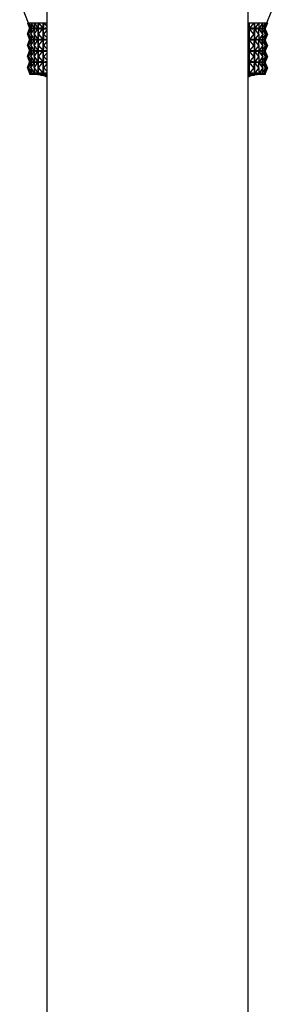
# Model space of a CAD drawing. Units: millimetres. Extents: x 33 to 5532, y 92 to 4170.
# Drawn here: x 2785 to 2813, y 539 to 647 of the extents above; entities that cross this region are included whole.
import ezdxf

# ---------------------------------------------------------------- set-up
doc = ezdxf.new("R2010")
doc.units = ezdxf.units.MM
doc.header["$LTSCALE"] = 20

msp = doc.modelspace()

# ---------------------------------------------------------------- linework, layer by layer
at = {"color": 7, "linetype": 'Continuous', "lineweight": 25}
for p, q in [((2788.44, 737.99), (2788.44, 377.99)), ((2810.44, 377.99), (2810.44, 737.99)), ((2785.46, 648.99), (2786.39, 646.65)), ((2812.49, 646.65), (2813.43, 648.99)), ((2786.31, 646.65), (2786.6, 646.04)), ((2786.31, 646.65), (2786.42, 646.65)), ((2786.31, 646.65), (2786.54, 646.04)), ((2786.43, 646.65), (2786.78, 646.04)), ((2786.43, 646.65), (2786.57, 646.65)), ((2786.43, 646.65), (2786.6, 646.04)), ((2786.57, 646.65), (2786.68, 646.65)), ((2786.68, 646.65), (2787.08, 646.04)), ((2786.68, 646.65), (2786.83, 646.65)), ((2786.68, 646.65), (2786.78, 646.04)), ((2786.83, 646.65), (2787.04, 646.65)), ((2787.04, 646.65), (2787.49, 646.04)), ((2787.04, 646.65), (2787.22, 646.65)), ((2787.04, 646.65), (2787.08, 646.04)), ((2787.22, 646.65), (2787.52, 646.65)), ((2787.49, 641.14), (2787.49, 646.65)), ((2787.49, 646.65), (2787.5, 646.65)), ((2787.5, 646.65), (2787.5, 641.14)), ((2787.52, 646.65), (2787.5, 646.04)), ((2787.51, 646.65), (2787.52, 646.65)), ((2787.52, 646.65), (2788.02, 646.04)), ((2787.52, 646.65), (2787.71, 646.65)), ((2787.71, 646.65), (2788.02, 646.65)), ((2788.02, 641.14), (2788.02, 646.65)), ((2788.02, 646.65), (2788.02, 641.14)), ((2788.02, 646.65), (2788.02, 646.65)), ((2788.11, 646.65), (2788.03, 646.04)), ((2788.08, 646.65), (2788.11, 646.65)), ((2788.11, 646.65), (2788.44, 646.27)), ((2788.11, 646.65), (2788.32, 646.65)), ((2788.32, 646.65), (2788.44, 646.65)), ((2810.44, 646.65), (2810.56, 646.04)), ((2810.44, 646.65), (2810.49, 646.65)), ((2810.44, 646.65), (2810.89, 646.65)), ((2810.56, 641.14), (2810.56, 646.65)), ((2810.56, 646.65), (2810.57, 646.65)), ((2810.57, 646.65), (2810.57, 641.14)), ((2811.09, 646.65), (2810.57, 646.04)), ((2810.89, 646.65), (2811.09, 646.65)), ((2811.09, 646.65), (2811.14, 646.04)), ((2811.09, 646.65), (2811.11, 646.65)), ((2811.14, 641.14), (2811.14, 646.65)), ((2811.14, 646.65), (2811.15, 646.65)), ((2811.15, 646.65), (2811.15, 641.14)), ((2811.62, 646.65), (2811.15, 646.04)), ((2811.15, 646.65), (2811.44, 646.65)), ((2811.44, 646.65), (2811.62, 646.65)), ((2811.62, 646.65), (2811.61, 646.04)), ((2812.05, 646.65), (2811.62, 646.04)), ((2811.62, 646.65), (2811.88, 646.65)), ((2811.88, 646.65), (2812.05, 646.65)), ((2812.05, 646.65), (2811.97, 646.04)), ((2812.35, 646.65), (2811.97, 646.04)), ((2812.05, 646.65), (2812.21, 646.65)), ((2812.2, 646.65), (2812.35, 646.65)), ((2812.35, 646.65), (2812.21, 646.04)), ((2812.53, 646.65), (2812.21, 646.04)), ((2812.53, 646.65), (2812.33, 646.04)), ((2812.59, 646.65), (2812.33, 646.04)), ((2812.35, 646.65), (2812.41, 646.65)), ((2812.41, 646.65), (2812.53, 646.65)), ((2812.53, 646.65), (2812.59, 646.65)), ((2786.31, 645.43), (2786.6, 646.04)), ((2786.31, 645.43), (2786.54, 646.04)), ((2786.43, 645.43), (2786.78, 646.04)), ((2786.43, 645.43), (2786.6, 646.04)), ((2786.54, 646.04), (2786.54, 646.04)), ((2786.6, 646.04), (2786.61, 646.04)), ((2786.6, 646.04), (2786.6, 646.04)), ((2786.68, 645.43), (2787.08, 646.04)), ((2786.68, 645.43), (2786.78, 646.04)), ((2786.77, 646.04), (2786.78, 646.04)), ((2786.78, 646.03), (2786.78, 646.05)), ((2786.78, 646.04), (2786.8, 646.04)), ((2787.04, 645.43), (2787.49, 646.04)), ((2787.04, 645.43), (2787.08, 646.04)), ((2787.07, 646.04), (2787.08, 646.04)), ((2787.08, 646), (2787.08, 646.08)), ((2787.08, 646.04), (2787.1, 646.04)), ((2787.48, 646.04), (2787.49, 646.04)), ((2787.5, 646.04), (2787.52, 646.04)), ((2787.52, 645.43), (2787.5, 646.04)), ((2787.52, 645.43), (2788.02, 646.04)), ((2788, 646.04), (2788.02, 646.04)), ((2788.03, 646.04), (2788.05, 646.04)), ((2788.11, 645.43), (2788.03, 646.04)), ((2788.11, 645.43), (2788.44, 645.81)), ((2810.44, 645.43), (2810.56, 646.04)), ((2810.54, 646.04), (2810.56, 646.04)), ((2811.09, 645.43), (2810.57, 646.04)), ((2810.57, 646.04), (2810.59, 646.04)), ((2811.09, 645.43), (2811.14, 646.04)), ((2811.12, 646.04), (2811.14, 646.04)), ((2811.62, 645.43), (2811.15, 646.04)), ((2811.15, 646.04), (2811.17, 646.04)), ((2811.59, 646.04), (2811.61, 646.04)), ((2811.62, 645.43), (2811.61, 646.04)), ((2811.62, 646.22), (2811.62, 645.87)), ((2812.05, 645.43), (2811.62, 646.04)), ((2811.62, 646.04), (2811.63, 646.04)), ((2811.96, 646.04), (2811.97, 646.04)), ((2811.97, 646.06), (2811.97, 646.03)), ((2812.05, 645.43), (2811.97, 646.04)), ((2812.35, 645.43), (2811.97, 646.04)), ((2811.97, 646.04), (2811.98, 646.04)), ((2812.2, 646.04), (2812.21, 646.04)), ((2812.21, 646.04), (2812.21, 646.04)), ((2812.35, 645.43), (2812.21, 646.04)), ((2812.53, 645.43), (2812.21, 646.04)), ((2812.21, 646.04), (2812.22, 646.04)), ((2812.33, 646.04), (2812.33, 646.04)), ((2812.53, 645.43), (2812.33, 646.04)), ((2812.59, 645.43), (2812.33, 646.04)), ((2812.34, 646.01), (2812.34, 646.07)), ((2786.31, 645.43), (2786.6, 644.82)), ((2786.31, 645.43), (2786.54, 644.82)), ((2786.31, 644.2), (2786.6, 644.82)), ((2786.31, 644.2), (2786.54, 644.82)), ((2786.43, 645.43), (2786.78, 644.82)), ((2786.43, 645.43), (2786.6, 644.82)), ((2786.43, 644.2), (2786.78, 644.82)), ((2786.43, 644.2), (2786.6, 644.82)), ((2786.54, 644.82), (2786.54, 644.82)), ((2786.6, 644.82), (2786.61, 644.82)), ((2786.6, 644.82), (2786.6, 644.82)), ((2786.68, 645.43), (2787.08, 644.82)), ((2786.68, 645.43), (2786.78, 644.82)), ((2786.68, 644.2), (2787.08, 644.82)), ((2786.68, 644.2), (2786.78, 644.82)), ((2786.77, 644.82), (2786.78, 644.82)), ((2786.78, 644.81), (2786.78, 644.82)), ((2786.78, 644.82), (2786.8, 644.82)), ((2787.04, 645.43), (2787.49, 644.82)), ((2787.04, 645.43), (2787.08, 644.82)), ((2787.04, 644.2), (2787.49, 644.82)), ((2787.04, 644.2), (2787.08, 644.82)), ((2787.07, 644.82), (2787.08, 644.82)), ((2787.08, 644.78), (2787.08, 644.85)), ((2787.08, 644.82), (2787.1, 644.82)), ((2787.48, 644.82), (2787.49, 644.82)), ((2787.52, 645.43), (2787.5, 644.82)), ((2787.5, 644.82), (2787.52, 644.82)), ((2787.52, 644.2), (2787.5, 644.82)), ((2787.52, 645.43), (2788.02, 644.82)), ((2787.52, 644.2), (2788.02, 644.82)), ((2788, 644.82), (2788.02, 644.82)), ((2788.11, 645.43), (2788.03, 644.82)), ((2788.03, 644.82), (2788.05, 644.82)), ((2788.11, 644.2), (2788.03, 644.82)), ((2788.11, 645.43), (2788.44, 645.05)), ((2788.11, 644.2), (2788.44, 644.59)), ((2810.44, 645.43), (2810.56, 644.82)), ((2810.44, 644.21), (2810.56, 644.82)), ((2810.54, 644.82), (2810.56, 644.82)), ((2811.09, 645.43), (2810.57, 644.82)), ((2811.09, 644.2), (2810.57, 644.82)), ((2810.57, 644.82), (2810.59, 644.82)), ((2811.09, 645.43), (2811.14, 644.82)), ((2811.09, 644.2), (2811.14, 644.82)), ((2811.12, 644.82), (2811.14, 644.82)), ((2811.62, 645.43), (2811.15, 644.82)), ((2811.62, 644.2), (2811.15, 644.82)), ((2811.15, 644.82), (2811.17, 644.82)), ((2811.59, 644.82), (2811.61, 644.82)), ((2811.62, 645.43), (2811.61, 644.82)), ((2811.62, 644.2), (2811.61, 644.82)), ((2812.05, 645.43), (2811.62, 644.82)), ((2811.62, 644.99), (2811.62, 644.64)), ((2812.05, 644.2), (2811.62, 644.82)), ((2811.62, 644.82), (2811.63, 644.82)), ((2811.96, 644.82), (2811.97, 644.82)), ((2812.05, 645.43), (2811.97, 644.82)), ((2812.35, 645.43), (2811.97, 644.82)), ((2811.97, 644.83), (2811.97, 644.8)), ((2812.05, 644.2), (2811.97, 644.82)), ((2812.35, 644.2), (2811.97, 644.82)), ((2811.97, 644.82), (2811.98, 644.82)), ((2812.2, 644.82), (2812.21, 644.82)), ((2812.35, 645.43), (2812.21, 644.82)), ((2812.53, 645.43), (2812.21, 644.82)), ((2812.21, 644.82), (2812.21, 644.81)), ((2812.35, 644.2), (2812.21, 644.82)), ((2812.53, 644.2), (2812.21, 644.82)), ((2812.21, 644.82), (2812.22, 644.82)), ((2812.53, 645.43), (2812.33, 644.82)), ((2812.59, 645.43), (2812.33, 644.82)), ((2812.33, 644.82), (2812.33, 644.82)), ((2812.53, 644.2), (2812.33, 644.82)), ((2812.59, 644.2), (2812.33, 644.82)), ((2812.34, 644.79), (2812.34, 644.84)), ((2786.31, 644.2), (2786.6, 643.59)), ((2786.31, 644.2), (2786.54, 643.59)), ((2786.31, 642.98), (2786.6, 643.59)), ((2786.31, 642.98), (2786.54, 643.59)), ((2786.43, 644.2), (2786.78, 643.59)), ((2786.43, 644.2), (2786.6, 643.59)), ((2786.43, 642.98), (2786.78, 643.59)), ((2786.43, 642.98), (2786.6, 643.59)), ((2786.54, 643.59), (2786.54, 643.59)), ((2786.6, 643.59), (2786.61, 643.59)), ((2786.6, 643.59), (2786.6, 643.59)), ((2786.68, 644.2), (2787.08, 643.59)), ((2786.68, 644.2), (2786.78, 643.59)), ((2786.68, 642.98), (2787.08, 643.59)), ((2786.68, 642.98), (2786.78, 643.59)), ((2786.77, 643.59), (2786.78, 643.59)), ((2786.78, 643.58), (2786.78, 643.6)), ((2786.78, 643.59), (2786.8, 643.59)), ((2787.04, 644.2), (2787.49, 643.59)), ((2787.04, 644.2), (2787.08, 643.59)), ((2787.04, 642.98), (2787.49, 643.59)), ((2787.04, 642.98), (2787.08, 643.59)), ((2787.07, 643.59), (2787.08, 643.59)), ((2787.08, 643.55), (2787.08, 643.63)), ((2787.08, 643.59), (2787.1, 643.59)), ((2787.48, 643.59), (2787.49, 643.59)), ((2787.52, 644.2), (2787.5, 643.59)), ((2787.5, 643.59), (2787.52, 643.59)), ((2787.52, 642.98), (2787.5, 643.59)), ((2787.52, 644.2), (2788.02, 643.59)), ((2787.52, 642.98), (2788.02, 643.59)), ((2788, 643.59), (2788.02, 643.59)), ((2788.11, 644.2), (2788.03, 643.59)), ((2788.03, 643.59), (2788.05, 643.59)), ((2788.11, 642.98), (2788.03, 643.59)), ((2788.11, 644.2), (2788.44, 643.82)), ((2788.11, 642.98), (2788.44, 643.36)), ((2810.44, 644.2), (2810.56, 643.59)), ((2810.44, 642.98), (2810.56, 643.59)), ((2810.54, 643.59), (2810.56, 643.59)), ((2811.09, 644.2), (2810.57, 643.59)), ((2811.09, 642.98), (2810.57, 643.59)), ((2810.57, 643.59), (2810.59, 643.59)), ((2811.09, 644.2), (2811.14, 643.59)), ((2811.09, 642.98), (2811.14, 643.59)), ((2811.12, 643.59), (2811.14, 643.59)), ((2811.62, 644.2), (2811.15, 643.59)), ((2811.62, 642.98), (2811.15, 643.59)), ((2811.15, 643.59), (2811.17, 643.59)), ((2811.59, 643.59), (2811.61, 643.59)), ((2811.62, 644.2), (2811.61, 643.59)), ((2811.62, 642.98), (2811.61, 643.59)), ((2812.05, 644.2), (2811.62, 643.59)), ((2811.62, 643.77), (2811.62, 643.42)), ((2812.05, 642.98), (2811.62, 643.59)), ((2811.62, 643.59), (2811.63, 643.59)), ((2811.96, 643.59), (2811.97, 643.59)), ((2812.05, 644.2), (2811.97, 643.59)), ((2812.35, 644.2), (2811.97, 643.59)), ((2811.97, 643.61), (2811.97, 643.58)), ((2812.05, 642.98), (2811.97, 643.59)), ((2812.35, 642.98), (2811.97, 643.59)), ((2811.97, 643.59), (2811.98, 643.59)), ((2812.2, 643.59), (2812.21, 643.59)), ((2812.35, 644.2), (2812.21, 643.59)), ((2812.53, 644.2), (2812.21, 643.59)), ((2812.21, 643.59), (2812.21, 643.59)), ((2812.35, 642.98), (2812.21, 643.59)), ((2812.53, 642.98), (2812.21, 643.59)), ((2812.21, 643.59), (2812.22, 643.59)), ((2812.53, 644.2), (2812.33, 643.59)), ((2812.59, 644.2), (2812.33, 643.59)), ((2812.33, 643.59), (2812.33, 643.59)), ((2812.53, 642.98), (2812.33, 643.59)), ((2812.59, 642.98), (2812.33, 643.59)), ((2812.34, 643.56), (2812.34, 643.62)), ((2786.31, 642.98), (2786.6, 642.37)), ((2786.31, 642.98), (2786.54, 642.37)), ((2786.31, 641.75), (2786.6, 642.37)), ((2786.31, 641.75), (2786.54, 642.37)), ((2786.43, 642.98), (2786.78, 642.37)), ((2786.43, 642.98), (2786.6, 642.37)), ((2786.43, 641.75), (2786.78, 642.37)), ((2786.43, 641.75), (2786.6, 642.37)), ((2786.54, 642.37), (2786.54, 642.37)), ((2786.6, 642.37), (2786.61, 642.37)), ((2786.6, 642.37), (2786.6, 642.37)), ((2786.68, 642.98), (2787.08, 642.37)), ((2786.68, 642.98), (2786.78, 642.37)), ((2786.68, 641.75), (2787.08, 642.37)), ((2786.68, 641.75), (2786.78, 642.37)), ((2786.77, 642.37), (2786.78, 642.37)), ((2786.78, 642.36), (2786.78, 642.37)), ((2786.78, 642.37), (2786.8, 642.37)), ((2787.04, 642.98), (2787.49, 642.37)), ((2787.04, 642.98), (2787.08, 642.37)), ((2787.04, 641.75), (2787.49, 642.37)), ((2787.04, 641.75), (2787.08, 642.37)), ((2787.07, 642.37), (2787.08, 642.37)), ((2787.08, 642.33), (2787.08, 642.4)), ((2787.08, 642.37), (2787.1, 642.37)), ((2787.48, 642.37), (2787.49, 642.37)), ((2787.52, 642.98), (2787.5, 642.37)), ((2787.5, 642.37), (2787.52, 642.37)), ((2787.52, 641.75), (2787.5, 642.37)), ((2787.52, 642.98), (2788.02, 642.37)), ((2787.52, 641.75), (2788.02, 642.37)), ((2788, 642.37), (2788.02, 642.37)), ((2788.11, 642.98), (2788.03, 642.37)), ((2788.03, 642.37), (2788.05, 642.37)), ((2788.11, 641.75), (2788.03, 642.37)), ((2788.11, 642.98), (2788.44, 642.6)), ((2810.44, 642.98), (2810.56, 642.37)), ((2810.44, 641.76), (2810.56, 642.37)), ((2810.54, 642.37), (2810.56, 642.37)), ((2811.09, 642.98), (2810.57, 642.37)), ((2811.09, 641.75), (2810.57, 642.37)), ((2810.57, 642.37), (2810.59, 642.37)), ((2811.09, 642.98), (2811.14, 642.37)), ((2811.09, 641.75), (2811.14, 642.37)), ((2811.12, 642.37), (2811.14, 642.37)), ((2811.62, 642.98), (2811.15, 642.37)), ((2811.62, 641.75), (2811.15, 642.37)), ((2811.15, 642.37), (2811.17, 642.37)), ((2811.59, 642.37), (2811.61, 642.37)), ((2811.62, 642.98), (2811.61, 642.37)), ((2811.62, 641.75), (2811.61, 642.37)), ((2812.05, 642.98), (2811.62, 642.37)), ((2811.62, 642.54), (2811.62, 642.19)), ((2812.05, 641.75), (2811.62, 642.37)), ((2811.62, 642.37), (2811.63, 642.37)), ((2811.96, 642.37), (2811.97, 642.37)), ((2812.05, 642.98), (2811.97, 642.37)), ((2812.35, 642.98), (2811.97, 642.37)), ((2811.97, 642.38), (2811.97, 642.35)), ((2812.05, 641.75), (2811.97, 642.37)), ((2812.35, 641.75), (2811.97, 642.37)), ((2811.97, 642.37), (2811.98, 642.37)), ((2812.2, 642.37), (2812.21, 642.37)), ((2812.35, 642.98), (2812.21, 642.37)), ((2812.53, 642.98), (2812.21, 642.37)), ((2812.21, 642.37), (2812.21, 642.36)), ((2812.35, 641.75), (2812.21, 642.37)), ((2812.53, 641.75), (2812.21, 642.37)), ((2812.21, 642.37), (2812.22, 642.37)), ((2812.53, 642.98), (2812.33, 642.37)), ((2812.59, 642.98), (2812.33, 642.37)), ((2812.33, 642.37), (2812.33, 642.37)), ((2812.53, 641.75), (2812.33, 642.37)), ((2812.59, 641.75), (2812.33, 642.37)), ((2812.34, 642.34), (2812.34, 642.39)), ((2786.31, 641.75), (2786.6, 641.14)), ((2786.31, 641.75), (2786.54, 641.14)), ((2786.43, 641.75), (2786.78, 641.14)), ((2786.43, 641.75), (2786.61, 641.14)), ((2786.68, 641.75), (2787.08, 641.14)), ((2786.68, 641.75), (2786.79, 641.14)), ((2787.04, 641.75), (2787.49, 641.14)), ((2787.04, 641.75), (2787.08, 641.14)), ((2787.08, 641.14), (2787.08, 641.18)), ((2787.52, 641.75), (2787.5, 641.14)), ((2787.52, 641.75), (2788.02, 641.14)), ((2788.11, 641.75), (2788.02, 641.14)), ((2788.11, 641.75), (2788.44, 642.14)), ((2788.11, 641.75), (2788.44, 641.37)), ((2810.44, 641.75), (2810.56, 641.14)), ((2811.09, 641.75), (2810.57, 641.14)), ((2811.09, 641.75), (2811.14, 641.14)), ((2811.62, 641.75), (2811.15, 641.14)), ((2811.62, 641.75), (2811.61, 641.14)), ((2812.05, 641.75), (2811.62, 641.14)), ((2811.62, 641.32), (2811.62, 641.14)), ((2812.05, 641.75), (2811.97, 641.14)), ((2812.35, 641.75), (2811.97, 641.14)), ((2812.35, 641.75), (2812.21, 641.14)), ((2812.53, 641.75), (2812.21, 641.14)), ((2812.53, 641.75), (2812.33, 641.14)), ((2812.59, 641.75), (2812.33, 641.14)), ((2812.34, 641.05), (2812.34, 641.17)), ((2786.54, 641.14), (2786.54, 641.05)), ((2786.54, 641.05), (2788.44, 641.05)), ((2786.6, 641.14), (2786.6, 641.14)), ((2786.78, 641.14), (2786.78, 641.15)), ((2810.44, 641.05), (2812.34, 641.05)), ((2811.97, 641.16), (2811.97, 641.14)), ((2812.21, 641.14), (2812.21, 641.14)), ((2812.33, 641.14), (2812.33, 641.14))]:
    msp.add_line(p, q, dxfattribs=at)
at = {"color": 8, "linetype": 'Continuous', "lineweight": 25}
for p, q in [((2787.73, 640.94), (2788.44, 640.94)), ((2810.44, 640.94), (2811.16, 640.94))]:
    msp.add_line(p, q, dxfattribs=at)
at = {"color": 7, "linetype": 'Continuous', "lineweight": 25}
for centre, radius, start, end in [((2777.93, 540.94), 100.48, 84.4038, 85.0825), ((2787.54, 639.05), 1.9, 61.7263, 84.4038), ((2811.34, 639.05), 1.9, 95.5962, 118.2737), ((2820.96, 540.94), 100.48, 94.9175, 95.5962)]:
    msp.add_arc(centre, radius, start, end, dxfattribs=at)
for centre, major_axis, ratio, start_param, end_param in [((2799.44, 615.97), (-12.89, 30.1), 0.017498, 6.231666, 6.319718), ((2799.44, 676.11), (12.89, 30.1), 0.017498, 3.10506, 3.193112), ((2799.44, 615.97), (-12.8, 30.09), 0.052459, 6.216844, 6.304896), ((2799.44, 676.11), (12.8, 30.09), 0.052459, 3.119882, 3.207934), ((2799.44, 615.97), (-12.63, 30.08), 0.087309, 6.202516, 6.290569), ((2799.44, 676.11), (12.63, 30.08), 0.087309, 3.134209, 3.222262), ((2799.44, 615.97), (-12.37, 30.06), 0.121961, 6.189025, 6.277077), ((2799.44, 676.11), (12.37, 30.06), 0.121961, 3.147701, 3.235753), ((2799.44, 615.97), (-12.02, 30.04), 0.156304, 6.176727, 6.264779), ((2799.44, 676.11), (12.02, 30.04), 0.156304, 3.159999, 3.248051), ((2799.44, 615.97), (-11.57, 30.02), 0.190194, 6.192042, 6.254053), ((2799.44, 676.11), (11.57, 30.02), 0.190194, 3.170725, 3.232736), ((2799.44, 615.97), (11.31, 30.01), 0.206913, 0.033781, 0.04746), ((2799.44, 676.11), (-11.31, 30.01), 0.206913, 3.094133, 3.107812), ((2799.44, 615.97), (11.8, 30.03), 0.173316, 0.023991, 0.112043), ((2799.44, 676.11), (-11.8, 30.03), 0.173316, 3.02955, 3.117602), ((2799.44, 615.97), (12.2, 30.05), 0.139179, 0.01243, 0.100482), ((2799.44, 676.11), (-12.2, 30.05), 0.139179, 3.041111, 3.129163), ((2799.44, 615.97), (12.51, 30.07), 0.104666, 6.282674, 6.370726), ((2799.44, 676.11), (-12.51, 30.07), 0.104666, 3.054052, 3.142104), ((2799.44, 615.97), (12.73, 30.09), 0.069903, 6.268721, 6.356773), ((2799.44, 676.11), (-12.73, 30.09), 0.069903, 3.068005, 3.156057), ((2799.44, 615.97), (12.86, 30.1), 0.034987, 6.254104, 6.342157), ((2799.44, 676.11), (-12.86, 30.1), 0.034987, 3.082621, 3.170674), ((2799.44, 614.74), (-12.89, 30.1), 0.017498, 6.231666, 6.319718), ((2799.44, 674.89), (12.89, 30.1), 0.017498, 3.10506, 3.193112), ((2799.44, 614.74), (-12.8, 30.09), 0.052459, 6.216844, 6.304896), ((2799.44, 674.89), (12.8, 30.09), 0.052459, 3.119882, 3.207934), ((2799.44, 614.74), (-12.63, 30.08), 0.087309, 6.202516, 6.290569), ((2799.44, 674.89), (12.63, 30.08), 0.087309, 3.134209, 3.222262), ((2799.44, 614.74), (-12.37, 30.06), 0.121961, 6.189025, 6.277077), ((2799.44, 674.89), (12.37, 30.06), 0.121961, 3.147701, 3.235753), ((2799.44, 614.74), (-12.02, 30.04), 0.156304, 6.176727, 6.264779), ((2799.44, 674.89), (12.02, 30.04), 0.156304, 3.159999, 3.248051), ((2799.44, 614.74), (-11.57, 30.02), 0.190194, 6.192042, 6.254053), ((2799.44, 674.89), (11.57, 30.02), 0.190194, 3.170725, 3.232736), ((2799.44, 614.74), (11.31, 30.01), 0.206913, 0.033781, 0.04746), ((2799.44, 674.89), (-11.31, 30.01), 0.206913, 3.094133, 3.107812), ((2799.44, 614.74), (11.8, 30.03), 0.173316, 0.023991, 0.112043), ((2799.44, 674.89), (-11.8, 30.03), 0.173316, 3.02955, 3.117602), ((2799.44, 614.74), (12.2, 30.05), 0.139179, 0.01243, 0.100482), ((2799.44, 674.89), (-12.2, 30.05), 0.139179, 3.041111, 3.129163), ((2799.44, 614.74), (12.51, 30.07), 0.104666, 6.282674, 6.370726), ((2799.44, 674.89), (-12.51, 30.07), 0.104666, 3.054052, 3.142104), ((2799.44, 614.74), (12.73, 30.09), 0.069903, 6.268721, 6.356773), ((2799.44, 674.89), (-12.73, 30.09), 0.069903, 3.068005, 3.156057), ((2799.44, 614.74), (12.86, 30.1), 0.034987, 6.254104, 6.342157), ((2799.44, 674.89), (-12.86, 30.1), 0.034987, 3.082621, 3.170674), ((2799.44, 613.52), (-12.89, 30.1), 0.017498, 6.231666, 6.319718), ((2799.44, 673.66), (12.89, 30.1), 0.017498, 3.10506, 3.193112), ((2799.44, 613.52), (-12.8, 30.09), 0.052459, 6.216844, 6.304896), ((2799.44, 673.66), (12.8, 30.09), 0.052459, 3.119882, 3.207934), ((2799.44, 613.52), (-12.63, 30.08), 0.087309, 6.202516, 6.290569), ((2799.44, 673.66), (12.63, 30.08), 0.087309, 3.134209, 3.222262), ((2799.44, 613.52), (-12.37, 30.06), 0.121961, 6.189025, 6.277077), ((2799.44, 673.66), (12.37, 30.06), 0.121961, 3.147701, 3.235753), ((2799.44, 613.52), (-12.02, 30.04), 0.156304, 6.176727, 6.264779), ((2799.44, 673.66), (12.02, 30.04), 0.156304, 3.159999, 3.248051), ((2799.44, 613.52), (-11.57, 30.02), 0.190194, 6.192042, 6.254053), ((2799.44, 673.66), (11.57, 30.02), 0.190194, 3.170725, 3.232736), ((2799.44, 613.52), (11.31, 30.01), 0.206913, 0.033781, 0.04746), ((2799.44, 673.66), (-11.31, 30.01), 0.206913, 3.094133, 3.107812), ((2799.44, 613.52), (11.8, 30.03), 0.173316, 0.023991, 0.112043), ((2799.44, 673.66), (-11.8, 30.03), 0.173316, 3.02955, 3.117602), ((2799.44, 613.52), (12.2, 30.05), 0.139179, 0.01243, 0.100482), ((2799.44, 673.66), (-12.2, 30.05), 0.139179, 3.041111, 3.129163), ((2799.44, 613.52), (12.51, 30.07), 0.104666, 6.282674, 6.370726), ((2799.44, 673.66), (-12.51, 30.07), 0.104666, 3.054052, 3.142104), ((2799.44, 613.52), (12.73, 30.09), 0.069903, 6.268721, 6.356773), ((2799.44, 673.66), (-12.73, 30.09), 0.069903, 3.068005, 3.156057), ((2799.44, 613.52), (12.86, 30.1), 0.034987, 6.254104, 6.342157), ((2799.44, 673.66), (-12.86, 30.1), 0.034987, 3.082621, 3.170674), ((2799.44, 612.29), (-12.89, 30.1), 0.017498, 6.231666, 6.319718), ((2799.44, 672.44), (12.89, 30.1), 0.017498, 3.10506, 3.193112), ((2799.44, 612.29), (-12.8, 30.09), 0.052459, 6.216844, 6.304896), ((2799.44, 672.44), (12.8, 30.09), 0.052459, 3.119882, 3.207934), ((2799.44, 612.29), (-12.63, 30.08), 0.087309, 6.202516, 6.290569), ((2799.44, 672.44), (12.63, 30.08), 0.087309, 3.134209, 3.222262), ((2799.44, 612.29), (-12.37, 30.06), 0.121961, 6.189025, 6.277077), ((2799.44, 672.44), (12.37, 30.06), 0.121961, 3.147701, 3.235753), ((2799.44, 612.29), (-12.02, 30.04), 0.156304, 6.176727, 6.264779), ((2799.44, 672.44), (12.02, 30.04), 0.156304, 3.159999, 3.248051), ((2799.44, 612.29), (-11.57, 30.02), 0.190194, 6.192042, 6.254053), ((2799.44, 672.44), (11.57, 30.02), 0.190194, 3.170725, 3.232736), ((2799.44, 612.29), (11.31, 30.01), 0.206913, 0.033781, 0.04746), ((2799.44, 672.44), (-11.31, 30.01), 0.206913, 3.094133, 3.107812), ((2799.44, 612.29), (11.8, 30.03), 0.173316, 0.023991, 0.112043), ((2799.44, 672.44), (-11.8, 30.03), 0.173316, 3.02955, 3.117602), ((2799.44, 612.29), (12.2, 30.05), 0.139179, 0.01243, 0.100482), ((2799.44, 672.44), (-12.2, 30.05), 0.139179, 3.041111, 3.129163), ((2799.44, 612.29), (12.51, 30.07), 0.104666, 6.282674, 6.370726), ((2799.44, 672.44), (-12.51, 30.07), 0.104666, 3.054052, 3.142104), ((2799.44, 612.29), (12.73, 30.09), 0.069903, 6.268721, 6.356773), ((2799.44, 672.44), (-12.73, 30.09), 0.069903, 3.068005, 3.156057), ((2799.44, 612.29), (12.86, 30.1), 0.034987, 6.254104, 6.342157), ((2799.44, 672.44), (-12.86, 30.1), 0.034987, 3.082621, 3.170674), ((2799.44, 611.07), (-12.89, 30.1), 0.017498, 6.227776, 6.323608), ((2799.44, 611.07), (-12.8, 30.09), 0.052459, 6.212954, 6.308786), ((2799.44, 611.07), (-12.63, 30.08), 0.087309, 6.198626, 6.294459), ((2799.44, 611.07), (-12.37, 30.06), 0.121961, 6.185135, 6.280967), ((2799.44, 611.07), (-12.02, 30.04), 0.156304, 6.172837, 6.268669), ((2799.44, 611.07), (-11.57, 30.02), 0.190194, 6.192042, 6.257943), ((2799.44, 611.07), (11.8, 30.03), 0.173316, 0.020101, 0.115933), ((2799.44, 611.07), (12.2, 30.05), 0.139179, 0.00854, 0.104372), ((2799.44, 611.07), (12.51, 30.07), 0.104666, 6.278784, 6.374616), ((2799.44, 611.07), (12.73, 30.09), 0.069903, 6.264831, 6.360663), ((2799.44, 611.07), (12.86, 30.1), 0.034987, 6.250214, 6.346047), ((2799.44, 611.07), (11.31, 30.01), 0.206913, 0.029891, 0.04746)]:
    msp.add_ellipse(centre, major_axis=major_axis, ratio=ratio, start_param=start_param, end_param=end_param, dxfattribs=at)

doc.saveas('drawing.dxf')
